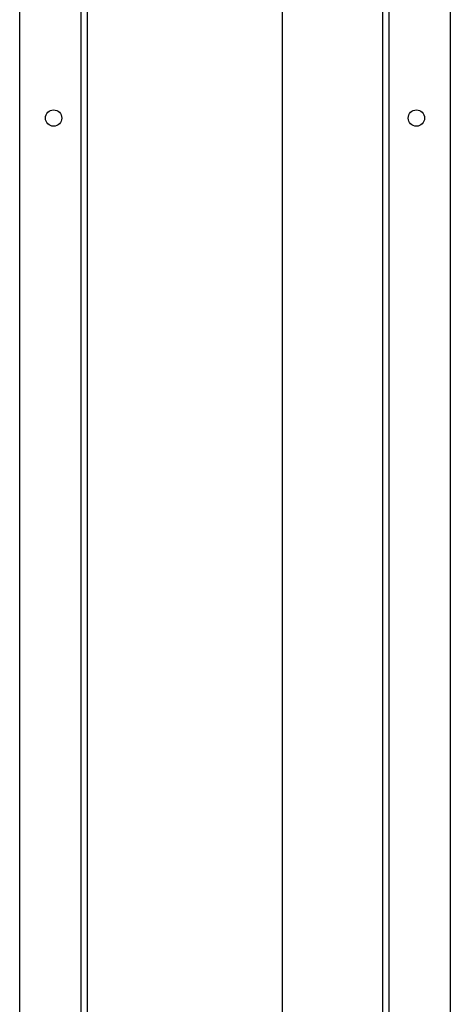
# Model space of a CAD drawing. Units: inches. Extents: x -90 to 1120, y 102 to 444.
# Drawn here: x 31 to 35, y 271 to 280 of the extents above; entities that cross this region are included whole.
import ezdxf

# ---------------------------------------------------------------- set-up
doc = ezdxf.new("R2010")
doc.units = ezdxf.units.IN
doc.header["$MEASUREMENT"] = 0
doc.layers.add('Enclosure', color=6, linetype='Continuous')
doc.dimstyles.get("Standard").update_dxf_attribs({"dimtxt": 0.18, "dimasz": 0.18, "dimexe": 0.18, "dimexo": 0.0625, "dimgap": 0.09, "dimtad": 0, "dimtih": 1, "dimtoh": 1, "dimdec": 4, "dimzin": 0, "dimdsep": 46, "dimtxsty": 'Standard', "dimcen": 0.09, "dimadec": 0, "dimazin": 0, "dimtfac": 1, "dimtdec": 4, "dimtofl": 0, "dimtmove": 0, "dimatfit": 3, "dimfxl": 1, "dimtolj": 1, "dimtzin": 0, "dimarcsym": 0})

# ---------------------------------------------------------------- blocks, each defined once
blk = doc.blocks.new('*D61')
at = {"color": 0, "lineweight": -2}
for p, q in [((34.0941, 310.3755), (32.9325, 310.3755)), ((33.1575, 310.1505), (33.1575, 286.6005)), ((33.1575, 262.6005), (33.1575, 286.1505)), ((34.0941, 262.3755), (32.9325, 262.3755))]:
    blk.add_line(p, q, dxfattribs=at)
at = {"color": 0}
for points in [[(33.195, 310.1505), (33.12, 310.1505), (33.1575, 310.3755)], [(33.12, 262.6005), (33.195, 262.6005), (33.1575, 262.3755)]]:
    blk.add_solid(points, dxfattribs=at)
at = {"layer": 'Defpoints', "color": 0}
for p in [(34.1723, 310.3755), (33.1575, 262.3755), (34.1723, 262.3755)]:
    blk.add_point(p, dxfattribs=at)
at = {"color": 0, "insert": (33.1575, 286.3755), "char_height": 0.225, "attachment_point": 5}
blk.add_mtext('\\A1;48.000', dxfattribs=at)

msp = doc.modelspace()

# ---------------------------------------------------------------- linework, layer by layer
at = {"layer": 'Enclosure', "color": 0, "linetype": 'Continuous'}
for p, q in [((30.73307, 262.43553), (30.73307, 310.31553)), ((34.70326, 310.31553), (34.70326, 262.43553)), ((31.29807, 310.22053), (31.29807, 262.53053)), ((31.35807, 262.49553), (31.35807, 310.25553)), ((34.07826, 310.25553), (34.07826, 262.49553)), ((34.13826, 262.53053), (34.13826, 310.22053))]:
    msp.add_line(p, q, dxfattribs=at)
for centre in [(31.04557, 278.70883), (34.39076, 278.70883)]:
    msp.add_circle(centre, 0.075, dxfattribs=at)

# ---------------------------------------------------------------- dimensions: what is measured, and where the dimension line sits
dim = msp.add_linear_dim(base=(33.1575, 262.37553), p1=(34.17226, 310.37553), p2=(34.17226, 262.37553), angle=90, dimstyle='Standard', override={"dimscale": 1.25, "dimdec": 3})
dim.commit()
dim.dimension.update_dxf_attribs({"geometry": '*D61', "text_midpoint": (33.1575, 286.37553)})

doc.saveas('drawing.dxf')
